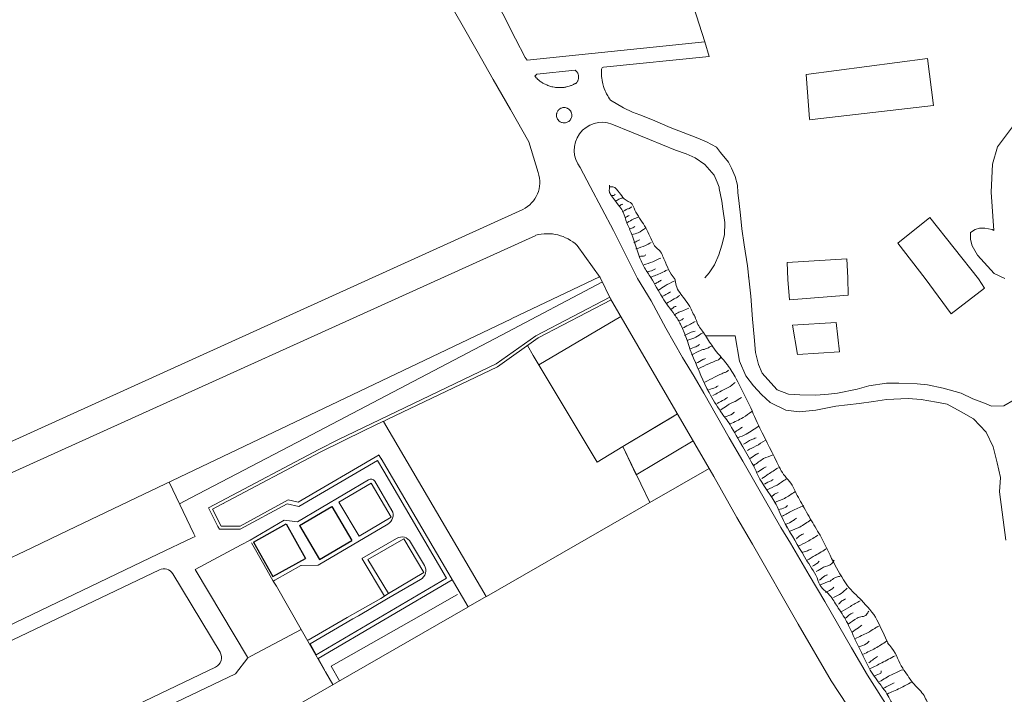
# Model space of a CAD drawing. Units: millimetres. Extents: x -5114 to 15062, y 997 to 17190.
# Drawn here: x 6987 to 7461, y 9130 to 9455 of the extents above; entities that cross this region are included whole.
import ezdxf

# ---------------------------------------------------------------- set-up
doc = ezdxf.new("R2010")
doc.units = ezdxf.units.MM
for name, color, linetype in [('Edificações', 1, 'Continuous'), ('Jardim', 80, 'Continuous'), ('Quadras', 1, 'Continuous')]:
    doc.layers.add(name, color=color, linetype=linetype)

msp = doc.modelspace()

# ---------------------------------------------------------------- linework, layer by layer
at = {"layer": 'Edificações', "linetype": 'Continuous', "lineweight": 0}
for p, q in [((7365.19, 9428.3), (7423.69, 9436.1)), ((7423.69, 9436.1), (7426.49, 9413.5)), ((7366.79, 9407), (7365.19, 9428.3)), ((7426.49, 9413.5), (7368.09, 9406.7)), ((7366.99, 9406.5), (7366.79, 9407)), ((7368.09, 9406.7), (7366.99, 9406.5)), ((7409.39, 9347.1), (7424.79, 9359.5)), ((7424.79, 9359.5), (7448.19, 9329.9)), ((7422.49, 9330.1), (7409.39, 9347.1)), ((7355.99, 9337.8), (7384.79, 9339.6)), ((7356.39, 9329.6), (7355.99, 9337.8)), ((7384.79, 9339.6), (7385.19, 9330.4)), ((7356.39, 9329.6), (7357.19, 9319.8)), ((7385.49, 9322.1), (7385.19, 9330.4)), ((7422.49, 9330.1), (7434.99, 9313.1)), ((7451.09, 9325.5), (7448.19, 9329.9)), ((7434.99, 9313.1), (7451.09, 9325.5)), ((7357.19, 9319.8), (7385.49, 9322.1)), ((7379.69, 9308.9), (7358.69, 9307.6)), ((7381.29, 9294.9), (7379.69, 9308.9)), ((7358.69, 9307.6), (7361.09, 9293.6)), ((7361.09, 9293.6), (7381.29, 9294.9))]:
    msp.add_line(p, q, dxfattribs=at)
at = {"layer": 'Edificações', "linetype": 'Continuous', "lineweight": 20}
for p, q in [((7140.32, 9222.42), (7155.82, 9231.56)), ((7155.82, 9231.56), (7165.47, 9215.19)), ((7149.96, 9206.05), (7140.32, 9222.42)), ((7165.47, 9215.19), (7149.96, 9206.05)), ((7154.27, 9194.78), (7171.59, 9204.8)), ((7171.59, 9204.8), (7181.15, 9188.53)), ((7164.08, 9178.5), (7154.27, 9194.78)), ((7181.15, 9188.53), (7164.08, 9178.5))]:
    msp.add_line(p, q, dxfattribs=at)
at = {"layer": 'Edificações', "linetype": 'Continuous'}
for p, q in [((7121.36, 9211.25), (7136.87, 9220.39)), ((7136.87, 9220.39), (7146.52, 9204.02)), ((7099.16, 9203.22), (7114.89, 9211.97)), ((7114.89, 9211.97), (7124.13, 9195.37)), ((7121.36, 9211.25), (7131.01, 9194.88)), ((7099.16, 9203.22), (7108.4, 9186.62)), ((7131.01, 9194.88), (7146.52, 9204.02)), ((7108.4, 9186.62), (7124.13, 9195.37))]:
    msp.add_line(p, q, dxfattribs=at)
at = {"layer": 'Jardim', "color": 92, "linetype": 'Continuous', "lineweight": 0, "flags": 128}
for points in [[(7234.66, 9427.47), (7235.55, 9428.57), (7253.95, 9430.45), (7254.28, 9430.19), (7254.48, 9430), (7254.7, 9429.76), (7254.92, 9429.48), (7255.11, 9429.19), (7255.24, 9428.94), (7255.38, 9428.65), (7255.49, 9428.33), (7255.59, 9427.98), (7255.63, 9427.72), (7255.68, 9427.3), (7255.68, 9426.97), (7255.65, 9426.6), (7255.59, 9426.24), (7255.51, 9425.9), (7255.41, 9425.62), (7255.3, 9425.36), (7255.15, 9425.07), (7254.95, 9424.74), (7254.76, 9424.48), (7254.58, 9424.28), (7254.26, 9424.09), (7254.03, 9423.96), (7253.78, 9423.83), (7253.43, 9423.65), (7253.18, 9423.53), (7252.9, 9423.39), (7252.57, 9423.25), (7252.26, 9423.12), (7251.96, 9423.01), (7251.64, 9422.89), (7251.13, 9422.72), (7250.51, 9422.54), (7249.89, 9422.39), (7249.46, 9422.3), (7249.1, 9422.24), (7248.67, 9422.17), (7248.18, 9422.11), (7247.73, 9422.07), (7247.29, 9422.04), (7246.88, 9422.02), (7246.49, 9422.02), (7246.06, 9422.02), (7245.74, 9422.04), (7245.31, 9422.06), (7244.92, 9422.1), (7244.49, 9422.15), (7244.03, 9422.21), (7243.32, 9422.35), (7242.78, 9422.47), (7242.23, 9422.61), (7241.86, 9422.72), (7241.4, 9422.88), (7240.79, 9423.1), (7240.3, 9423.3), (7239.55, 9423.65), (7239.06, 9423.9), (7238.5, 9424.23), (7238.21, 9424.4), (7237.78, 9424.68), (7237.54, 9424.85), (7237.06, 9425.2), (7236.53, 9425.62), (7235.95, 9426.13), (7235.54, 9426.52), (7235.27, 9426.79), (7234.92, 9427.17), (7234.66, 9427.47)], [(7245, 9408.75), (7245.02, 9409.11), (7245.05, 9409.35), (7245.12, 9409.65), (7245.17, 9409.83), (7245.28, 9410.14), (7245.34, 9410.28), (7245.45, 9410.5), (7245.5, 9410.6), (7245.69, 9410.9), (7245.82, 9411.06), (7245.99, 9411.26), (7246.14, 9411.41), (7246.36, 9411.61), (7246.52, 9411.73), (7246.68, 9411.85), (7247.17, 9412.11), (7247.4, 9412.21), (7247.72, 9412.31), (7248.04, 9412.39), (7248.33, 9412.43), (7248.57, 9412.44), (7249.12, 9412.42), (7249.75, 9412.29), (7250.13, 9412.16), (7250.37, 9412.05), (7250.7, 9411.86), (7250.85, 9411.76), (7251.13, 9411.54), (7251.34, 9411.34), (7251.71, 9410.9), (7251.86, 9410.68), (7252, 9410.42), (7252.13, 9410.14), (7252.21, 9409.94), (7252.29, 9409.65), (7252.36, 9409.29), (7252.39, 9409.02), (7252.4, 9408.75), (7252.39, 9408.45), (7252.36, 9408.19), (7252.24, 9407.66), (7252.11, 9407.31), (7252, 9407.07), (7251.83, 9406.77), (7251.58, 9406.42), (7251.42, 9406.24), (7251.25, 9406.07), (7251.06, 9405.89), (7250.92, 9405.78), (7250.74, 9405.66), (7250.54, 9405.54), (7250.15, 9405.34), (7249.85, 9405.23), (7249.42, 9405.12), (7249.16, 9405.07), (7248.7, 9405.05), (7248.24, 9405.08), (7247.76, 9405.17), (7247.39, 9405.29), (7246.83, 9405.56), (7246.38, 9405.86), (7246.1, 9406.12), (7245.81, 9406.45), (7245.51, 9406.88), (7245.38, 9407.12), (7245.16, 9407.7), (7245.06, 9408.11), (7245.01, 9408.6), (7245, 9408.75)]]:
    msp.add_lwpolyline(points, dxfattribs=at)
at = {"layer": 'Quadras', "linetype": 'Continuous', "lineweight": 0}
for p, q in [((7316.36, 9444.07), (7305.75, 9477.88)), ((7230.84, 9435.32), (7316.36, 9444.07)), ((7316.36, 9444.07), (7318.56, 9437.06)), ((7318.56, 9437.06), (7267.66, 9431.85)), ((7228.79, 9363.3), (6948.79, 9236.3)), ((7235.09, 9350.9), (6954.39, 9223.9)), ((7267.12, 9328.5), (7218.62, 9302.8)), ((7223.49, 9310.85), (7265.75, 9330.94)), ((7270.63, 9321.23), (7235.05, 9302.61)), ((7271.33, 9319.9), (7236.17, 9301.5)), ((7042.65, 9224.48), (7223.32, 9310.77)), ((7236.56, 9288.51), (7276.03, 9311.79)), ((7127.03, 9254.8), (7218.62, 9302.8)), ((7216, 9288.99), (7235.05, 9302.61)), ((7236.17, 9301.5), (7216.65, 9287.63)), ((7233.81, 9293.1), (7230.99, 9297.82)), ((7233.81, 9293.1), (7264.54, 9241.76)), ((7140.03, 9252.7), (7216, 9288.99)), ((7163.78, 9262.38), (7216.65, 9287.63)), ((7156.73, 9259.01), (7161.7, 9261.39)), ((7163.78, 9262.38), (7161.76, 9261.3)), ((7276.95, 9249.18), (7303.22, 9264.91)), ((7276.95, 9249.18), (7301.57, 9263.92)), ((7131.3, 9246.48), (7152.71, 9257.09)), ((7152.71, 9257.09), (7156.73, 9259.01)), ((7161.76, 9261.3), (7211.14, 9176.99)), ((7127.03, 9254.8), (7080.06, 9230.3)), ((7130.59, 9247.8), (7140.03, 9252.7)), ((7283.45, 9235.67), (7310.75, 9251.94)), ((7130.59, 9247.8), (7083.31, 9222.8)), ((7264.54, 9241.76), (7276.95, 9249.18)), ((7264.54, 9241.76), (7276.95, 9249.18)), ((7276.95, 9249.18), (7289.92, 9222.22)), ((7276.95, 9249.18), (7283.45, 9235.67)), ((7283.45, 9235.67), (7276.95, 9249.18)), ((7131.3, 9246.48), (7084, 9221.47)), ((7159.59, 9245.21), (7120.65, 9222.5)), ((7120.98, 9220.38), (7158.87, 9242.48)), ((7158.87, 9242.48), (7161.83, 9237.43)), ((7159.72, 9244.98), (7161.02, 9242.77)), ((7160.6, 9243.49), (7202.47, 9172.01)), ((7289.92, 9222.22), (7318.48, 9238.61)), ((7120.35, 9212.97), (7154.58, 9233.16)), ((7161.83, 9237.43), (7192.06, 9185.83)), ((7058.53, 9232.06), (7070.38, 9207.25)), ((7080.06, 9230.3), (7068.76, 9224.41)), ((7157.57, 9232.58), (7165.83, 9218.47)), ((7006.07, 9207), (7042.65, 9224.48)), ((7063.5, 9221.66), (7068.76, 9224.41)), ((7115.87, 9223.58), (7092.83, 9210.97)), ((7120.65, 9222.5), (7115.87, 9223.58)), ((7083.31, 9222.8), (7077.47, 9219.75)), ((7082.05, 9210.8), (7077.47, 9219.75)), ((7079.49, 9219.12), (7084, 9221.47)), ((7079.49, 9219.12), (7083.55, 9210.97)), ((7084.69, 9221.77, -873.23), (7084, 9221.47)), ((7092.83, 9209.47), (7115.42, 9221.63)), ((7120.98, 9220.38), (7115.42, 9221.63)), ((7277.4, 9215.03), (7289.92, 9222.22)), ((7272.11, 9211.99), (7277.4, 9215.03)), ((7082.05, 9210.8), (7082.74, 9209.47)), ((7082.74, 9209.47), (7092.83, 9209.47)), ((7083.55, 9210.97), (7084.89, 9210.97)), ((7092.83, 9210.97), (7084.89, 9210.97)), ((7097.51, 9204.12), (7113.92, 9213.72)), ((7113.92, 9213.72), (7120.35, 9212.97)), ((7130.29, 9192.13), (7163.89, 9211.94)), ((7211.32, 9177.09), (7272.11, 9211.99)), ((6992.5, 9200.52), (7006.07, 9207)), ((7053.49, 9197.52), (7069.59, 9205.21)), ((7071.03, 9205.89), (7069.59, 9205.21)), ((7070.38, 9207.25), (7071.03, 9205.89)), ((7151.35, 9195.39), (7168.01, 9205.03)), ((6932.92, 9172.07), (6992.5, 9200.52)), ((7093.28, 9201.87), (7071.14, 9190.09)), ((7093.28, 9201.87), (7097.51, 9204.12)), ((7104.21, 9192.4), (7098.25, 9202.82)), ((7174.82, 9203.24), (7181.41, 9192.04)), ((6951.52, 9148.81), (7053.49, 9197.52)), ((7151.44, 9195.23), (7162.26, 9177.28)), ((7108.66, 9184.46), (7104.21, 9192.4)), ((7109.37, 9184.87), (7122.03, 9192.04)), ((7122.04, 9192.04), (7130.29, 9192.13)), ((6954.54, 9142.5), (7053.88, 9189.94)), ((7060.32, 9188.01), (7083.05, 9150.17)), ((7071.14, 9190.09), (7096.26, 9147.87)), ((7129.35, 9148.96), (7192.06, 9185.83)), ((7108.66, 9184.46), (7109.37, 9184.87)), ((7110.17, 9181.99), (7108.66, 9184.46)), ((7116.13, 9171.57), (7110.17, 9181.99)), ((7194.79, 9185.12), (7130.36, 9147.24)), ((7163.22, 9175.69), (7179.61, 9185.17)), ((7160.53, 9176.12), (7150.44, 9170.44)), ((7160.53, 9176.12), (7164.08, 9178.5)), ((7184.74, 9170.86), (7194.46, 9176.42)), ((7194.46, 9176.42), (7196.97, 9177.86)), ((7196.97, 9177.86), (7197.36, 9178.08)), ((7202.47, 9172.01), (7211.14, 9176.99)), ((6914.71, 9006.82), (7202.3, 9171.91)), ((7122.09, 9161.16), (7116.13, 9171.57)), ((7149.72, 9167.74), (7163.17, 9175.78)), ((7163.17, 9175.78), (7163.22, 9175.69)), ((7163.17, 9175.78), (7163.2, 9175.72)), ((7125.43, 9156.01), (7144.25, 9166.98)), ((7136.48, 9143.53), (7184.74, 9170.86)), ((7144.25, 9166.98), (7150.44, 9170.44)), ((7147, 9166.27), (7149.72, 9167.74)), ((7147, 9166.27), (7126.4, 9154.27)), ((7098.22, 9148.49), (7122.09, 9161.16)), ((7122.09, 9161.16), (7137.28, 9134.59)), ((7126.4, 9154.27), (7129.35, 9148.96)), ((7098.22, 9148.49), (7096.45, 9147.55)), ((6935.54, 9073.65), (7080.92, 9143.08)), ((7090.44, 9139.87), (7096.45, 9147.55)), ((7090.44, 9139.87), (7096.45, 9147.55)), ((7130.32, 9147.21), (7133.36, 9141.76)), ((7130.32, 9147.21), (7130.56, 9146.79)), ((7136.48, 9143.53), (7140.59, 9136.49)), ((6938.56, 9067.33), (7090.44, 9139.87)), ((7133.87, 9140.84), (7137.33, 9134.62))]:
    msp.add_line(p, q, dxfattribs=at)
at = {"layer": 'Quadras', "linetype": 'Continuous', "lineweight": 0, "flags": 128}
for points in [[(7213.39, 9468.2), (7219.19, 9457.6), (7225.29, 9445.5), (7229.89, 9436.5), (7230.84, 9435.32)], [(7460.89, 9330.1), (7455.69, 9332.6), (7447.69, 9341.4), (7445.09, 9345.8), (7444.29, 9348.9), (7444.29, 9352.3), (7446.59, 9353.8), (7448.69, 9354.3), (7451.29, 9354.3), (7454.69, 9353.8), (7455.49, 9353.3), (7454.19, 9371.7), (7454.89, 9385.2), (7457.29, 9393.5), (7464.49, 9403.1), (7472.59, 9408.8), (7475.39, 9409.6), (7533.29, 9416), (7562.79, 9419.1), (7583.79, 9421.9), (7599.59, 9425.8), (7608.39, 9428.2), (7612.09, 9430.2), (7662.59, 9430.2)], [(7271.03, 9416), (7277.33, 9412.34), (7281.65, 9410.19), (7285.19, 9408.9), (7291.19, 9406.6), (7299.79, 9402.9), (7312.19, 9398), (7317.19, 9396), (7321.99, 9393.3), (7323.99, 9390.8), (7327.89, 9386.2), (7329.19, 9383.3), (7330.99, 9379.2), (7332.09, 9375), (7332.29, 9371.6), (7332.99, 9366.2), (7333.59, 9360.7), (7334.29, 9354.1), (7335.29, 9346.3), (7336.89, 9336.2), (7337.59, 9330.3)], [(7271.69, 9404.45), (7281.19, 9400.6), (7289.79, 9397), (7302.29, 9391.9), (7307.39, 9390.1), (7311.79, 9388.3), (7316.49, 9385), (7320.89, 9379.9), (7322.29, 9376.5), (7323.29, 9374.1), (7323.29, 9373.5)], [(7236.19, 9381.1), (7231.69, 9396)], [(7284.09, 9330.1), (7272.39, 9353.2), (7261.29, 9374.5), (7256.49, 9383.55)], [(7316.49, 9330.4), (7318.49, 9332.8), (7321.09, 9336.7), (7323.09, 9341.5), (7324.69, 9346.2), (7325.89, 9351.1), (7325.99, 9357.1), (7325.09, 9363.7), (7324.59, 9367.3), (7323.29, 9373.5), (7323.29, 9373.5)], [(7332.39, 9372.7), (7332.39, 9372.6)], [(7333.29, 9361.8), (7333.29, 9361.7)], [(7265.99, 9330.6), (7254.99, 9346)], [(7271.09, 9320.3), (7265.99, 9330.6)], [(7284.09, 9330.1), (7290.59, 9319.4), (7297.69, 9306.3), (7305.69, 9292.1), (7311.29, 9282.9), (7315.99, 9275), (7328.09, 9253.4), (7334.79, 9242.2), (7344.99, 9224.2), (7353.09, 9210.3), (7357.69, 9202.7), (7366.69, 9187.3), (7374.19, 9174.7), (7386.99, 9152.3), (7394.79, 9139.2), (7405.69, 9122), (7413.49, 9110), (7427.39, 9089.3), (7434.79, 9078.4), (7452.09, 9051.4), (7457.29, 9044), (7470.99, 9022)], [(7337.39, 9331), (7337.59, 9330.3)], [(7337.59, 9330.3), (7338.59, 9321.7), (7339.39, 9310.6), (7340.19, 9302), (7340.89, 9294.5), (7342.19, 9288.8), (7343.99, 9284.6), (7348.19, 9279.9), (7351.29, 9276.6), (7356.69, 9274.5), (7362.19, 9274.2), (7369.89, 9274), (7375.89, 9274.5), (7380.29, 9275), (7389.69, 9276.8), (7395.39, 9278.4), (7403.89, 9279.7), (7409.89, 9279.7), (7418.69, 9279.4), (7423.59, 9278.9), (7431.09, 9277.4), (7439.89, 9275), (7445.39, 9272.2), (7451.09, 9270.1), (7454.39, 9268.6), (7460.39, 9268.8), (7465.29, 9271.7)], [(7316.79, 9302.5), (7330.99, 9302.5), (7333.09, 9290.3), (7336.19, 9283.3), (7339.89, 9278.4), (7343.69, 9274.3), (7347.89, 9270.4), (7355.39, 9266.7), (7361.89, 9266), (7369.89, 9266.7), (7379.49, 9268.6), (7390.69, 9269.9), (7397.69, 9270.9), (7403.89, 9271.9), (7414.29, 9272.4), (7420.49, 9271.9), (7427.99, 9270.6), (7433.09, 9269.6), (7439.89, 9266), (7445.79, 9262.6), (7451.79, 9256.1), (7455.19, 9249.1), (7457.19, 9241.4), (7458.79, 9234.4), (7458.29, 9227.5), (7461.39, 9204.2)]]:
    msp.add_lwpolyline(points, dxfattribs=at)
for points in [[(7318.56, 9437.06), (7267.66, 9431.85, 0.366291), (7266.76, 9430.92), (7266.7, 9429.88), (7266.68, 9428.84), (7266.71, 9428.06), (7266.76, 9427.28), (7266.81, 9426.74), (7266.99, 9425.47), (7267.15, 9424.62), (7267.34, 9423.79), (7267.69, 9422.54), (7268.01, 9421.59), (7268.44, 9420.51), (7268.74, 9419.84), (7269.13, 9419.04), (7269.68, 9418.04), (7270.09, 9417.37), (7270.54, 9416.69), (7271.03, 9416)], [(7529.73, 8881.86), (7546.57, 8906.85, 0.362456), (7546.21, 8910.41), (7528.59, 8927.6), (7524.19, 8931.7), (7510.39, 8949.7), (7471.99, 8998.1), (7459.49, 9014.7), (7446.29, 9030.9), (7431.29, 9053.8), (7415.39, 9078.4), (7377.29, 9136.5), (7361.39, 9163.8), (7339.39, 9202.3), (7331.79, 9215.1), (7320.69, 9234.8), (7271.09, 9320.3)]]:
    msp.add_lwpolyline(points, format="xyb", dxfattribs=at)
at = {"layer": 'Quadras', "linetype": 'Continuous', "lineweight": 0}
for centre, radius, start, end in [((7266.92, 9391.94), 13.39, 69.1206, 218.8246), ((7240.69, 9331), 20.71, 46.4595, 105.7579), ((7155.82, 9231.56), 2.02, 30.3631, 127.819), ((7161.35, 9216.25), 5, 29.1032, 34.3683), ((7161.35, 9216.25), 5, 300.5201, 26.3327), ((7170.51, 9200.71), 5, 30.4611, 120.0622), ((7056.03, 9185.43), 5, 30.9906, 115.5296), ((7177.1, 9189.5), 5, 300.0622, 30.4611), ((7078.76, 9147.59), 5, 295.5296, 30.9906)]:
    msp.add_arc(centre, radius, start, end, dxfattribs=at)
at = {"layer": 'Quadras', "linetype": 'Continuous', "lineweight": 0, "extrusion": (0, 0, -1)}
msp.add_arc((-7222.39, 9376.4), 14.56, 161.1139, 243.8457, dxfattribs=at)
at = {"layer": 'Quadras', "linetype": 'Continuous', "lineweight": 0}
for points, knots in [([(6994.09, 9702.4), (6993.19, 9706.87), (6993.09, 9709.44), (6992.99, 9712), (6992.86, 9715.35), (6996.76, 9717.65), (6999.99, 9719.2), (7002.27, 9720.3), (7004.55, 9720.57), (7006.89, 9720.8), (7010.92, 9721.2), (7015.13, 9721.77), (7019.09, 9720.3), (7021.56, 9719.38), (7023.57, 9717.83), (7025.39, 9716), (7039.26, 9702.1), (7052.55, 9688.4), (7064.99, 9673.5), (7071.51, 9665.7), (7077.92, 9657.88), (7084.09, 9649.8), (7091.98, 9639.47), (7100.12, 9629.27), (7106.39, 9617.9), (7108.62, 9613.85), (7110.8, 9609.77), (7112.99, 9605.7), (7119.76, 9593.12), (7124.76, 9579.44), (7133.19, 9567.9), (7133.82, 9567.04), (7134.46, 9566.17), (7231.69, 9396)], [0, 0, 0, 0, 0.033205, 0.033205, 0.033205, 0.076476, 0.076476, 0.076476, 0.106998, 0.106998, 0.106998, 0.159613, 0.159613, 0.159613, 0.192481, 0.192481, 0.192481, 0.442793, 0.442793, 0.442793, 0.573955, 0.573955, 0.573955, 0.741671, 0.741671, 0.741671, 0.801442, 0.801442, 0.801442, 0.986124, 0.986124, 0.986124, 1, 1, 1, 1]), ([(7290.79, 9330), (7289.79, 9331.54), (7288.79, 9333.07), (7287.79, 9334.6), (7286.7, 9336.28), (7285.92, 9338.14), (7285.19, 9340), (7283.71, 9343.74), (7282.78, 9347.68), (7281.29, 9351.4), (7280.55, 9353.26), (7279.65, 9355.05), (7278.89, 9356.9), (7278.21, 9358.57), (7277.8, 9360.34), (7277.09, 9362), (7276.69, 9362.92), (7276.19, 9363.8), (7275.59, 9364.6), (7274.74, 9365.75), (7273.85, 9366.86), (7272.99, 9368), (7272.34, 9368.86), (7271.71, 9369.71), (7271.09, 9370.6), (7270.71, 9371.14), (7270.42, 9371.77), (7270.39, 9372.4), (7270.36, 9372.93), (7270.59, 9373.46), (7270.59, 9374), (7270.59, 9374.34), (7270.59, 9374.67), (7270.59, 9375)], [0, 0, 0, 0, 0.109861, 0.109861, 0.109861, 0.229754, 0.229754, 0.229754, 0.470781, 0.470781, 0.470781, 0.590825, 0.590825, 0.590825, 0.699015, 0.699015, 0.699015, 0.759062, 0.759062, 0.759062, 0.844685, 0.844685, 0.844685, 0.909104, 0.909104, 0.909104, 0.947739, 0.947739, 0.947739, 0.979996, 0.979996, 0.979996, 1, 1, 1, 1]), ([(7270.59, 9374.2), (7271.12, 9374.2), (7271.66, 9374.2), (7272.19, 9374.2), (7273.58, 9374.2), (7274.35, 9372.45), (7275.29, 9371.4), (7276.12, 9370.47), (7276.76, 9369.4), (7277.59, 9368.5), (7278.63, 9367.36), (7280.61, 9367.21), (7281.49, 9365.9), (7282.29, 9364.71), (7282.56, 9363.23), (7283.29, 9362), (7284.8, 9359.48), (7286.51, 9357.05), (7287.99, 9354.5), (7289.47, 9351.94), (7290.42, 9349.06), (7291.89, 9346.5), (7292.79, 9344.93), (7294.68, 9344.03), (7295.49, 9342.4), (7296.38, 9340.61), (7297.03, 9338.71), (7297.89, 9336.9), (7298.63, 9335.36), (7299.2, 9333.7), (7300.19, 9332.3), (7300.82, 9331.4), (7301.46, 9330.5), (7302.09, 9329.6)], [0, 0, 0, 0, 0.028514, 0.028514, 0.028514, 0.102957, 0.102957, 0.102957, 0.168919, 0.168919, 0.168919, 0.25245, 0.25245, 0.25245, 0.328997, 0.328997, 0.328997, 0.48673, 0.48673, 0.48673, 0.645336, 0.645336, 0.645336, 0.742571, 0.742571, 0.742571, 0.849511, 0.849511, 0.849511, 0.941164, 0.941164, 0.941164, 1, 1, 1, 1]), ([(7271.39, 9370.1), (7271.92, 9370.17), (7272.62, 9370.02), (7272.99, 9370.3), (7273.11, 9370.4), (7273.12, 9370.64), (7273.19, 9370.8)], [0, 0, 0, 0, 0.74964, 0.74964, 0.74964, 1, 1, 1, 1]), ([(7273.49, 9367.5), (7274.19, 9367.84), (7274.88, 9368.2), (7275.59, 9368.5), (7276.02, 9368.69), (7276.46, 9368.84), (7276.89, 9369)], [0, 0, 0, 0, 0.625458, 0.625458, 0.625458, 1, 1, 1, 1]), ([(7274.99, 9364.9), (7275.42, 9365.17), (7275.83, 9365.49), (7276.29, 9365.7), (7276.48, 9365.79), (7276.69, 9365.84), (7276.89, 9365.9)], [0, 0, 0, 0, 0.707046, 0.707046, 0.707046, 1, 1, 1, 1]), ([(7276.59, 9362.3), (7277.46, 9362.74), (7278.32, 9363.17), (7279.19, 9363.6), (7279.5, 9363.76), (7279.9, 9363.72), (7280.19, 9363.9), (7280.56, 9364.14), (7280.92, 9364.37), (7281.29, 9364.6)], [0, 0, 0, 0, 0.553192, 0.553192, 0.553192, 0.751874, 0.751874, 0.751874, 1, 1, 1, 1]), ([(7278.19, 9359.5), (7278.52, 9359.67), (7278.86, 9359.82), (7279.19, 9360), (7279.46, 9360.16), (7279.72, 9360.34), (7279.99, 9360.5)], [0, 0, 0, 0, 0.542358, 0.542358, 0.542358, 1, 1, 1, 1]), ([(7279.19, 9357.1), (7280.12, 9357.64), (7281.02, 9358.24), (7281.99, 9358.7), (7282.83, 9359.1), (7283.72, 9359.37), (7284.59, 9359.7)], [0, 0, 0, 0, 0.536538, 0.536538, 0.536538, 1, 1, 1, 1]), ([(7280.19, 9354), (7280.89, 9354.27), (7281.67, 9354.4), (7282.29, 9354.8), (7282.48, 9354.93), (7282.62, 9355.14), (7282.79, 9355.3)], [0, 0, 0, 0, 0.760654, 0.760654, 0.760654, 1, 1, 1, 1]), ([(7281.29, 9351.2), (7282.32, 9351.54), (7283.41, 9351.75), (7284.39, 9352.2), (7285.59, 9352.76), (7286.66, 9353.6), (7287.79, 9354.3)], [0, 0, 0, 0, 0.449063, 0.449063, 0.449063, 1, 1, 1, 1]), ([(7282.29, 9347.3), (7282.89, 9347.64), (7283.48, 9347.99), (7284.09, 9348.3), (7284.45, 9348.48), (7284.82, 9348.64), (7285.19, 9348.8)], [0, 0, 0, 0, 0.630197, 0.630197, 0.630197, 1, 1, 1, 1]), ([(7283.29, 9344.4), (7284.79, 9344.94), (7286.34, 9345.36), (7287.79, 9346), (7288.75, 9346.43), (7289.66, 9347), (7290.59, 9347.5)], [0, 0, 0, 0, 0.600567, 0.600567, 0.600567, 1, 1, 1, 1]), ([(7284.89, 9340.8), (7285.76, 9340.9), (7286.75, 9340.74), (7287.49, 9341.1), (7287.69, 9341.2), (7287.82, 9341.44), (7287.99, 9341.6)], [0, 0, 0, 0, 0.787295, 0.787295, 0.787295, 1, 1, 1, 1]), ([(7286.99, 9336.7), (7288.46, 9337.2), (7289.95, 9337.63), (7291.39, 9338.2), (7292.72, 9338.73), (7293.99, 9339.4), (7295.29, 9340)], [0, 0, 0, 0, 0.519751, 0.519751, 0.519751, 1, 1, 1, 1]), ([(7288.49, 9333.3), (7289.46, 9333.57), (7290.46, 9333.73), (7291.39, 9334.1), (7291.84, 9334.28), (7292.26, 9334.57), (7292.69, 9334.8)], [0, 0, 0, 0, 0.670781, 0.670781, 0.670781, 1, 1, 1, 1]), ([(7290.29, 9330.7), (7292.02, 9331.4), (7293.79, 9332.02), (7295.49, 9332.8), (7296.48, 9333.26), (7297.42, 9333.8), (7298.39, 9334.3)], [0, 0, 0, 0, 0.632033, 0.632033, 0.632033, 1, 1, 1, 1]), ([(7290.49, 9330.6), (7292.32, 9327.4), (7294.16, 9324.2), (7295.99, 9321), (7297.68, 9318.06), (7299.97, 9315.51), (7301.89, 9312.7), (7302.91, 9311.2), (7303.97, 9309.73), (7304.79, 9308.1), (7307.42, 9302.89), (7308.72, 9297.15), (7310.99, 9291.8), (7313.36, 9286.21), (7315.7, 9280.62), (7318.49, 9275.2), (7320.12, 9272.04), (7322.02, 9269.06), (7323.99, 9266.1), (7325.45, 9263.91), (7327.28, 9261.98), (7328.59, 9259.7), (7330.59, 9256.24), (7332.59, 9252.77), (7334.59, 9249.3)], [0, 0, 0, 0, 0.119144, 0.119144, 0.119144, 0.228806, 0.228806, 0.228806, 0.287365, 0.287365, 0.287365, 0.475164, 0.475164, 0.475164, 0.671324, 0.671324, 0.671324, 0.785828, 0.785828, 0.785828, 0.870703, 0.870703, 0.870703, 1, 1, 1, 1]), ([(7292.39, 9327.6), (7292.89, 9327.87), (7293.4, 9328.12), (7293.89, 9328.4), (7294.43, 9328.72), (7294.96, 9329.07), (7295.49, 9329.4)], [0, 0, 0, 0, 0.473961, 0.473961, 0.473961, 1, 1, 1, 1]), ([(7294.19, 9324.5), (7295.22, 9325.2), (7296.22, 9325.96), (7297.29, 9326.6), (7298.71, 9327.45), (7300.22, 9328.14), (7301.69, 9328.9)], [0, 0, 0, 0, 0.429928, 0.429928, 0.429928, 1, 1, 1, 1]), ([(7311.89, 9311.1), (7310.99, 9312.97), (7310.09, 9314.84), (7309.19, 9316.7), (7308.55, 9318.04), (7307.42, 9319.07), (7306.59, 9320.3), (7305.17, 9322.4), (7303.25, 9324.34), (7302.69, 9326.8), (7302.46, 9327.84), (7302.22, 9328.87), (7301.99, 9329.9)], [0, 0, 0, 0, 0.290294, 0.290294, 0.290294, 0.49765, 0.49765, 0.49765, 0.851603, 0.851603, 0.851603, 1, 1, 1, 1]), ([(7295.99, 9321.6), (7296.76, 9321.97), (7297.55, 9322.29), (7298.29, 9322.7), (7298.84, 9323), (7299.36, 9323.37), (7299.89, 9323.7)], [0, 0, 0, 0, 0.574692, 0.574692, 0.574692, 1, 1, 1, 1]), ([(7298.09, 9318.3), (7299.29, 9318.97), (7300.49, 9319.64), (7301.69, 9320.3), (7302.41, 9320.7), (7303.21, 9321.02), (7303.79, 9321.6), (7303.96, 9321.77), (7304.12, 9321.94), (7304.29, 9322.1)], [0, 0, 0, 0, 0.564517, 0.564517, 0.564517, 0.903072, 0.903072, 0.903072, 1, 1, 1, 1]), ([(7300.09, 9315.2), (7300.79, 9315.7), (7301.41, 9316.45), (7302.19, 9316.7), (7302.34, 9316.75), (7302.52, 9316.7), (7302.69, 9316.7)], [0, 0, 0, 0, 0.837699, 0.837699, 0.837699, 1, 1, 1, 1]), ([(7301.69, 9312.6), (7302.46, 9313.04), (7303.22, 9313.47), (7303.99, 9313.9), (7304.55, 9314.22), (7305.2, 9314.34), (7305.79, 9314.6), (7306.76, 9315.04), (7307.72, 9315.47), (7308.69, 9315.9)], [0, 0, 0, 0, 0.34084, 0.34084, 0.34084, 0.59, 0.59, 0.59, 1, 1, 1, 1]), ([(7303.79, 9309.7), (7304.29, 9309.87), (7304.83, 9309.96), (7305.29, 9310.2), (7305.58, 9310.35), (7305.82, 9310.6), (7306.09, 9310.8)], [0, 0, 0, 0, 0.612574, 0.612574, 0.612574, 1, 1, 1, 1]), ([(7306.09, 9306.4), (7307.22, 9307), (7308.36, 9307.59), (7309.49, 9308.2), (7310.26, 9308.62), (7311.02, 9309.07), (7311.79, 9309.5)], [0, 0, 0, 0, 0.592857, 0.592857, 0.592857, 1, 1, 1, 1]), ([(7352.29, 9239.4), (7349.16, 9245.64), (7346.02, 9251.87), (7342.89, 9258.1), (7341.07, 9261.73), (7339.61, 9265.52), (7337.89, 9269.2), (7335.88, 9273.5), (7333.73, 9277.71), (7331.49, 9281.9), (7330.24, 9284.23), (7328.82, 9286.45), (7327.29, 9288.6), (7325.14, 9291.62), (7322.37, 9294.15), (7320.29, 9297.2), (7318.89, 9299.25), (7317.54, 9301.32), (7316.19, 9303.4), (7315.03, 9305.19), (7313.55, 9306.81), (7312.79, 9308.8), (7312.26, 9310.2), (7311.72, 9311.6), (7311.19, 9313)], [0, 0, 0, 0, 0.247307, 0.247307, 0.247307, 0.391158, 0.391158, 0.391158, 0.5592, 0.5592, 0.5592, 0.652637, 0.652637, 0.652637, 0.783663, 0.783663, 0.783663, 0.871492, 0.871492, 0.871492, 0.946893, 0.946893, 0.946893, 1, 1, 1, 1]), ([(7306.59, 9302.7), (7307.46, 9303.14), (7308.29, 9303.64), (7309.19, 9304), (7310.03, 9304.34), (7310.92, 9304.54), (7311.79, 9304.8)], [0, 0, 0, 0, 0.51658, 0.51658, 0.51658, 1, 1, 1, 1]), ([(7308.19, 9300.4), (7309.49, 9300.9), (7310.85, 9301.28), (7312.09, 9301.9), (7313.25, 9302.49), (7314.29, 9303.3), (7315.39, 9304)], [0, 0, 0, 0, 0.516501, 0.516501, 0.516501, 1, 1, 1, 1]), ([(7309.19, 9296.2), (7310.16, 9296.57), (7311.15, 9296.87), (7312.09, 9297.3), (7312.71, 9297.59), (7313.29, 9297.97), (7313.89, 9298.3)], [0, 0, 0, 0, 0.601002, 0.601002, 0.601002, 1, 1, 1, 1]), ([(7309.99, 9293.4), (7311.46, 9294.1), (7312.92, 9294.8), (7314.39, 9295.5), (7315.11, 9295.85), (7315.93, 9295.93), (7316.69, 9296.2), (7317.34, 9296.44), (7318, 9296.64), (7318.59, 9297), (7319.02, 9297.27), (7319.46, 9297.54), (7319.89, 9297.8)], [0, 0, 0, 0, 0.448622, 0.448622, 0.448622, 0.669845, 0.669845, 0.669845, 0.859543, 0.859543, 0.859543, 1, 1, 1, 1]), ([(7312.29, 9289.3), (7313.32, 9289.9), (7314.32, 9290.59), (7315.39, 9291.1), (7315.81, 9291.3), (7316.26, 9291.44), (7316.69, 9291.6)], [0, 0, 0, 0, 0.720175, 0.720175, 0.720175, 1, 1, 1, 1]), ([(7313.59, 9286.8), (7315.16, 9287.57), (7316.72, 9288.34), (7318.29, 9289.1), (7319.13, 9289.52), (7320.02, 9289.83), (7320.89, 9290.2), (7321.77, 9290.58), (7322.86, 9290.68), (7323.49, 9291.4), (7323.72, 9291.67), (7323.96, 9291.94), (7324.19, 9292.2)], [0, 0, 0, 0, 0.436694, 0.436694, 0.436694, 0.672301, 0.672301, 0.672301, 0.911285, 0.911285, 0.911285, 1, 1, 1, 1]), ([(7316.49, 9280.3), (7318.02, 9281.07), (7319.56, 9281.84), (7321.09, 9282.6), (7321.96, 9283.04), (7322.82, 9283.47), (7323.69, 9283.9), (7324.28, 9284.2), (7324.89, 9284.44), (7325.49, 9284.7), (7325.91, 9284.89), (7326.41, 9284.93), (7326.79, 9285.2), (7327.16, 9285.47), (7327.52, 9285.74), (7327.89, 9286)], [0, 0, 0, 0, 0.402655, 0.402655, 0.402655, 0.630243, 0.630243, 0.630243, 0.784462, 0.784462, 0.784462, 0.893511, 0.893511, 0.893511, 1, 1, 1, 1]), ([(7318.29, 9276.7), (7319.39, 9277.04), (7320.55, 9277.23), (7321.59, 9277.7), (7322.05, 9277.91), (7322.46, 9278.24), (7322.89, 9278.5)], [0, 0, 0, 0, 0.693156, 0.693156, 0.693156, 1, 1, 1, 1]), ([(7320.29, 9273.8), (7322.12, 9274.77), (7323.96, 9275.74), (7325.79, 9276.7), (7327.02, 9277.35), (7328.31, 9277.93), (7329.39, 9278.8), (7329.92, 9279.24), (7330.46, 9279.67), (7330.99, 9280.1)], [0, 0, 0, 0, 0.499535, 0.499535, 0.499535, 0.834374, 0.834374, 0.834374, 1, 1, 1, 1]), ([(7322.39, 9270), (7323.52, 9270.6), (7324.69, 9271.15), (7325.79, 9271.8), (7326.3, 9272.11), (7326.79, 9272.47), (7327.29, 9272.8)], [0, 0, 0, 0, 0.680916, 0.680916, 0.680916, 1, 1, 1, 1]), ([(7323.99, 9266.8), (7325.02, 9267.5), (7326.06, 9268.2), (7327.09, 9268.9), (7327.82, 9269.4), (7328.61, 9269.79), (7329.39, 9270.2), (7329.92, 9270.48), (7330.47, 9270.7), (7330.99, 9271), (7332.02, 9271.6), (7333.06, 9272.2), (7334.09, 9272.8)], [0, 0, 0, 0, 0.3184, 0.3184, 0.3184, 0.54306, 0.54306, 0.54306, 0.695175, 0.695175, 0.695175, 1, 1, 1, 1]), ([(7326.29, 9263.5), (7327.42, 9264), (7328.64, 9264.37), (7329.69, 9265), (7330.05, 9265.22), (7330.36, 9265.54), (7330.69, 9265.8)], [0, 0, 0, 0, 0.743711, 0.743711, 0.743711, 1, 1, 1, 1]), ([(7328.59, 9260.1), (7330.69, 9261.14), (7332.88, 9262.01), (7334.89, 9263.2), (7336.32, 9264.05), (7337.62, 9265.14), (7338.99, 9266.1)], [0, 0, 0, 0, 0.58301, 0.58301, 0.58301, 1, 1, 1, 1]), ([(7330.69, 9256), (7331.39, 9256.5), (7332.07, 9257.03), (7332.79, 9257.5), (7333.38, 9257.89), (7333.99, 9258.24), (7334.59, 9258.6)], [0, 0, 0, 0, 0.550232, 0.550232, 0.550232, 1, 1, 1, 1]), ([(7332.29, 9253.4), (7333.66, 9254), (7335.08, 9254.5), (7336.39, 9255.2), (7338.48, 9256.33), (7340.39, 9257.8), (7342.39, 9259.1)], [0, 0, 0, 0, 0.384888, 0.384888, 0.384888, 1, 1, 1, 1]), ([(7335.09, 9250.3), (7336.39, 9251.07), (7337.63, 9251.95), (7338.99, 9252.6), (7339.66, 9252.93), (7340.39, 9253.14), (7341.09, 9253.4)], [0, 0, 0, 0, 0.668303, 0.668303, 0.668303, 1, 1, 1, 1]), ([(7336.89, 9247.4), (7338.29, 9248.1), (7339.72, 9248.75), (7341.09, 9249.5), (7342.58, 9250.32), (7344.02, 9251.24), (7345.49, 9252.1)], [0, 0, 0, 0, 0.478839, 0.478839, 0.478839, 1, 1, 1, 1]), ([(7333.99, 9250.3), (7335.76, 9247.24), (7337.52, 9244.17), (7339.29, 9241.1), (7340.67, 9238.7), (7341.58, 9236.04), (7342.89, 9233.6), (7345.16, 9229.35), (7348.54, 9225.73), (7350.69, 9221.4), (7352.13, 9218.5), (7353.34, 9215.5), (7354.79, 9212.6), (7355.22, 9211.74), (7355.66, 9210.87), (7356.09, 9210)], [0, 0, 0, 0, 0.230653, 0.230653, 0.230653, 0.41138, 0.41138, 0.41138, 0.72595, 0.72595, 0.72595, 0.936851, 0.936851, 0.936851, 1, 1, 1, 1]), ([(7338.19, 9243.4), (7339.22, 9244.1), (7340.21, 9244.87), (7341.29, 9245.5), (7341.61, 9245.69), (7341.96, 9245.84), (7342.29, 9246)], [0, 0, 0, 0, 0.770064, 0.770064, 0.770064, 1, 1, 1, 1]), ([(7339.99, 9240.1), (7341.56, 9241.2), (7343.02, 9242.49), (7344.69, 9243.4), (7346.07, 9244.16), (7347.62, 9244.6), (7349.09, 9245.2)], [0, 0, 0, 0, 0.547104, 0.547104, 0.547104, 1, 1, 1, 1]), ([(7341.79, 9236.9), (7342.76, 9237.54), (7343.7, 9238.21), (7344.69, 9238.8), (7345.11, 9239.05), (7345.56, 9239.27), (7345.99, 9239.5)], [0, 0, 0, 0, 0.701327, 0.701327, 0.701327, 1, 1, 1, 1]), ([(7343.89, 9233.8), (7344.92, 9234.5), (7345.95, 9235.21), (7346.99, 9235.9), (7348.55, 9236.94), (7350.12, 9237.97), (7351.69, 9239)], [0, 0, 0, 0, 0.399412, 0.399412, 0.399412, 1, 1, 1, 1]), ([(7404.79, 9154.2), (7402.96, 9158.07), (7401.12, 9161.94), (7399.29, 9165.8), (7397.57, 9169.42), (7394.43, 9172.18), (7391.79, 9175.2), (7389.66, 9177.64), (7386.99, 9179.57), (7385.09, 9182.2), (7382.45, 9185.86), (7380.36, 9189.82), (7378.29, 9193.8), (7376.09, 9198.01), (7374.24, 9202.38), (7371.89, 9206.5), (7370.36, 9209.19), (7368.73, 9211.82), (7367.19, 9214.5), (7365.61, 9217.26), (7364.05, 9220.03), (7362.49, 9222.8), (7361.05, 9225.36), (7359.82, 9228.04), (7358.39, 9230.6), (7356.97, 9233.14), (7354.54, 9235.03), (7353.19, 9237.6), (7352.82, 9238.3), (7352.46, 9239), (7352.09, 9239.7)], [0, 0, 0, 0, 0.127183, 0.127183, 0.127183, 0.246317, 0.246317, 0.246317, 0.342311, 0.342311, 0.342311, 0.475521, 0.475521, 0.475521, 0.616411, 0.616411, 0.616411, 0.708332, 0.708332, 0.708332, 0.802827, 0.802827, 0.802827, 0.890125, 0.890125, 0.890125, 0.976514, 0.976514, 0.976514, 1, 1, 1, 1]), ([(7345.19, 9231.2), (7346.22, 9231.74), (7347.25, 9232.28), (7348.29, 9232.8), (7348.62, 9232.97), (7348.96, 9233.14), (7349.29, 9233.3)], [0, 0, 0, 0, 0.757297, 0.757297, 0.757297, 1, 1, 1, 1]), ([(7346.49, 9228.4), (7348.06, 9229.17), (7349.68, 9229.84), (7351.19, 9230.7), (7352.71, 9231.57), (7354.12, 9232.64), (7355.59, 9233.6)], [0, 0, 0, 0, 0.498232, 0.498232, 0.498232, 1, 1, 1, 1]), ([(7348.29, 9225), (7349.06, 9225.54), (7349.78, 9226.14), (7350.59, 9226.6), (7350.94, 9226.8), (7351.32, 9226.94), (7351.69, 9227.1)], [0, 0, 0, 0, 0.698684, 0.698684, 0.698684, 1, 1, 1, 1]), ([(7349.89, 9222.2), (7351.52, 9222.9), (7353.22, 9223.48), (7354.79, 9224.3), (7356.49, 9225.2), (7358.06, 9226.37), (7359.69, 9227.4)], [0, 0, 0, 0, 0.479009, 0.479009, 0.479009, 1, 1, 1, 1]), ([(7351.89, 9218.8), (7352.96, 9219.17), (7354.12, 9219.36), (7355.09, 9219.9), (7355.54, 9220.15), (7355.89, 9220.57), (7356.29, 9220.9)], [0, 0, 0, 0, 0.684169, 0.684169, 0.684169, 1, 1, 1, 1]), ([(7353.79, 9215.7), (7355.32, 9216.57), (7356.82, 9217.5), (7358.39, 9218.3), (7360.25, 9219.25), (7362.19, 9220.04), (7364.09, 9220.9)], [0, 0, 0, 0, 0.457527, 0.457527, 0.457527, 1, 1, 1, 1]), ([(7355.59, 9211.8), (7356.62, 9212.34), (7357.7, 9212.79), (7358.69, 9213.4), (7359.32, 9213.79), (7359.89, 9214.27), (7360.49, 9214.7)], [0, 0, 0, 0, 0.611071, 0.611071, 0.611071, 1, 1, 1, 1]), ([(7355.09, 9212), (7358.19, 9206.74), (7361.29, 9201.47), (7364.39, 9196.2), (7366.16, 9193.2), (7368.08, 9190.28), (7369.89, 9187.3), (7370.8, 9185.79), (7370.94, 9183.89), (7371.89, 9182.4), (7373.23, 9180.29), (7375.69, 9179.07), (7377.09, 9177), (7378.32, 9175.19), (7379.53, 9173.37), (7380.69, 9171.5), (7382.23, 9169.02), (7383.95, 9166.64), (7385.19, 9164), (7386.39, 9161.44), (7387.59, 9158.87), (7388.79, 9156.3)], [0, 0, 0, 0, 0.280312, 0.280312, 0.280312, 0.440274, 0.440274, 0.440274, 0.521192, 0.521192, 0.521192, 0.635811, 0.635811, 0.635811, 0.736314, 0.736314, 0.736314, 0.870041, 0.870041, 0.870041, 1, 1, 1, 1]), ([(7357.39, 9208.5), (7358.96, 9209.17), (7360.59, 9209.72), (7362.09, 9210.5), (7363.97, 9211.49), (7365.69, 9212.77), (7367.49, 9213.9)], [0, 0, 0, 0, 0.444583, 0.444583, 0.444583, 1, 1, 1, 1]), ([(7360.49, 9204.8), (7361.09, 9205.34), (7361.62, 9205.97), (7362.29, 9206.4), (7362.83, 9206.75), (7363.49, 9206.94), (7364.09, 9207.2)], [0, 0, 0, 0, 0.550084, 0.550084, 0.550084, 1, 1, 1, 1]), ([(7361.29, 9201.2), (7362.82, 9201.97), (7364.39, 9202.67), (7365.89, 9203.5), (7367.6, 9204.46), (7369.22, 9205.57), (7370.89, 9206.6)], [0, 0, 0, 0, 0.46644, 0.46644, 0.46644, 1, 1, 1, 1]), ([(7363.59, 9198.4), (7364.36, 9198.64), (7365.14, 9198.83), (7365.89, 9199.1), (7366.53, 9199.34), (7367.16, 9199.64), (7367.79, 9199.9)], [0, 0, 0, 0, 0.53836, 0.53836, 0.53836, 1, 1, 1, 1]), ([(7365.69, 9194.5), (7366.99, 9195.27), (7368.29, 9196.03), (7369.59, 9196.8), (7371.49, 9197.93), (7373.39, 9199.07), (7375.29, 9200.2)], [0, 0, 0, 0, 0.405536, 0.405536, 0.405536, 1, 1, 1, 1]), ([(7368.29, 9191.6), (7368.99, 9192.04), (7369.76, 9192.38), (7370.39, 9192.9), (7370.77, 9193.22), (7371.06, 9193.64), (7371.39, 9194)], [0, 0, 0, 0, 0.624255, 0.624255, 0.624255, 1, 1, 1, 1]), ([(7370.09, 9189), (7371.22, 9189.7), (7372.36, 9190.4), (7373.49, 9191.1), (7374.76, 9191.89), (7376.74, 9191.67), (7377.59, 9192.9), (7377.96, 9193.44), (7378.32, 9193.97), (7378.69, 9194.5)], [0, 0, 0, 0, 0.383678, 0.383678, 0.383678, 0.813583, 0.813583, 0.813583, 1, 1, 1, 1]), ([(7371.69, 9184.9), (7372.52, 9185.6), (7373.26, 9186.46), (7374.19, 9187), (7374.58, 9187.23), (7375.06, 9187.34), (7375.49, 9187.5)], [0, 0, 0, 0, 0.700967, 0.700967, 0.700967, 1, 1, 1, 1]), ([(7371.99, 9182.7), (7373.56, 9183.3), (7375.12, 9183.9), (7376.69, 9184.5), (7377.54, 9184.83), (7378.14, 9185.65), (7378.99, 9186), (7379.58, 9186.24), (7380.18, 9186.45), (7380.79, 9186.6), (7381.06, 9186.67), (7381.32, 9186.74), (7381.59, 9186.8)], [0, 0, 0, 0, 0.479287, 0.479287, 0.479287, 0.740782, 0.740782, 0.740782, 0.921471, 0.921471, 0.921471, 1, 1, 1, 1]), ([(7374.59, 9179), (7375.72, 9179.64), (7377.05, 9180.06), (7377.99, 9180.9), (7378.2, 9181.09), (7378.32, 9181.37), (7378.49, 9181.6)], [0, 0, 0, 0, 0.819093, 0.819093, 0.819093, 1, 1, 1, 1]), ([(7378.29, 9176.5), (7379.56, 9177.17), (7380.92, 9177.69), (7382.09, 9178.5), (7383.15, 9179.24), (7384.02, 9180.24), (7384.99, 9181.1)], [0, 0, 0, 0, 0.524381, 0.524381, 0.524381, 1, 1, 1, 1]), ([(7380.79, 9173.3), (7381.32, 9173.84), (7381.79, 9174.45), (7382.39, 9174.9), (7382.93, 9175.31), (7383.59, 9175.57), (7384.19, 9175.9)], [0, 0, 0, 0, 0.523556, 0.523556, 0.523556, 1, 1, 1, 1]), ([(7382.09, 9169.7), (7383.56, 9170.57), (7385.01, 9171.46), (7386.49, 9172.3), (7388.04, 9173.19), (7389.62, 9174.04), (7391.19, 9174.9)], [0, 0, 0, 0, 0.487576, 0.487576, 0.487576, 1, 1, 1, 1]), ([(7384.19, 9166.6), (7384.89, 9167.2), (7385.53, 9167.89), (7386.29, 9168.4), (7386.75, 9168.72), (7387.29, 9168.94), (7387.79, 9169.2)], [0, 0, 0, 0, 0.619335, 0.619335, 0.619335, 1, 1, 1, 1]), ([(7385.49, 9163.8), (7386.89, 9164.74), (7388.29, 9165.67), (7389.69, 9166.6), (7391.06, 9167.52), (7393.36, 9167.05), (7394.29, 9168.4), (7394.66, 9168.94), (7395.02, 9169.47), (7395.39, 9170)], [0, 0, 0, 0, 0.423149, 0.423149, 0.423149, 0.837234, 0.837234, 0.837234, 1, 1, 1, 1]), ([(7387.29, 9159.9), (7388.32, 9160.6), (7389.37, 9161.28), (7390.39, 9162), (7390.93, 9162.39), (7391.46, 9162.8), (7391.99, 9163.2)], [0, 0, 0, 0, 0.651831, 0.651831, 0.651831, 1, 1, 1, 1]), ([(7388.89, 9156.8), (7390.86, 9157.74), (7392.82, 9158.67), (7394.79, 9159.6), (7395.99, 9160.17), (7397.02, 9161.06), (7398.19, 9161.7), (7398.79, 9162.04), (7399.39, 9162.37), (7399.99, 9162.7)], [0, 0, 0, 0, 0.518883, 0.518883, 0.518883, 0.836396, 0.836396, 0.836396, 1, 1, 1, 1]), ([(7388.69, 9156.5), (7390.79, 9152.17), (7392.89, 9147.84), (7394.99, 9143.5), (7396.29, 9140.81), (7398.19, 9138.46), (7399.89, 9136), (7401.04, 9134.34), (7402.36, 9132.79), (7403.49, 9131.1), (7404.98, 9128.88), (7405.93, 9126.34), (7407.39, 9124.1), (7408.88, 9121.82), (7410.58, 9119.67), (7412.09, 9117.4), (7413.11, 9115.87), (7413.81, 9114.12), (7414.99, 9112.7), (7416.16, 9111.31), (7417.39, 9109.97), (7418.59, 9108.6), (7419.63, 9107.41), (7420.68, 9106.22), (7421.69, 9105), (7422.51, 9104.01), (7422.8, 9102.68), (7423.49, 9101.6), (7424.23, 9100.45), (7425.07, 9099.37), (7425.79, 9098.2), (7427.67, 9095.13), (7429.4, 9091.96), (7431.29, 9088.9), (7432.81, 9086.44), (7434.44, 9084.05), (7435.99, 9081.6), (7437.47, 9079.27), (7438.22, 9076.43), (7440.09, 9074.4), (7441.29, 9073.1), (7442.49, 9071.8), (7443.69, 9070.5)], [0, 0, 0, 0, 0.141015, 0.141015, 0.141015, 0.228466, 0.228466, 0.228466, 0.287818, 0.287818, 0.287818, 0.366037, 0.366037, 0.366037, 0.445926, 0.445926, 0.445926, 0.499836, 0.499836, 0.499836, 0.553096, 0.553096, 0.553096, 0.59947, 0.59947, 0.59947, 0.637023, 0.637023, 0.637023, 0.677093, 0.677093, 0.677093, 0.782562, 0.782562, 0.782562, 0.867312, 0.867312, 0.867312, 0.948191, 0.948191, 0.948191, 1, 1, 1, 1]), ([(7390.69, 9152.9), (7391.82, 9153.34), (7393.06, 9153.59), (7394.09, 9154.2), (7394.65, 9154.54), (7395.09, 9155.07), (7395.59, 9155.5)], [0, 0, 0, 0, 0.647121, 0.647121, 0.647121, 1, 1, 1, 1]), ([(7392.79, 9149.3), (7394.69, 9150.24), (7396.64, 9151.07), (7398.49, 9152.1), (7400.34, 9153.14), (7402.09, 9154.37), (7403.89, 9155.5)], [0, 0, 0, 0, 0.498797, 0.498797, 0.498797, 1, 1, 1, 1]), ([(7446.69, 9085.8), (7444.86, 9089.84), (7443.02, 9093.87), (7441.19, 9097.9), (7439.97, 9100.58), (7438.56, 9103.15), (7437.09, 9105.7), (7435.71, 9108.09), (7434.2, 9110.4), (7432.69, 9112.7), (7430.13, 9116.6), (7427.19, 9120.24), (7424.59, 9124.1), (7423.35, 9125.94), (7422.77, 9128.19), (7421.49, 9130), (7420.07, 9132.01), (7418.07, 9133.54), (7416.59, 9135.5), (7414.87, 9137.77), (7413.22, 9140.1), (7411.69, 9142.5), (7409.74, 9145.57), (7408.78, 9149.27), (7406.49, 9152.1), (7405.79, 9152.97), (7405.09, 9153.84), (7404.39, 9154.7)], [0, 0, 0, 0, 0.163704, 0.163704, 0.163704, 0.272236, 0.272236, 0.272236, 0.37407, 0.37407, 0.37407, 0.546312, 0.546312, 0.546312, 0.6284, 0.6284, 0.6284, 0.719126, 0.719126, 0.719126, 0.824366, 0.824366, 0.824366, 0.958836, 0.958836, 0.958836, 1, 1, 1, 1]), ([(7395.39, 9145.1), (7396.16, 9145.7), (7396.91, 9146.32), (7397.69, 9146.9), (7398.28, 9147.35), (7398.89, 9147.77), (7399.49, 9148.2)], [0, 0, 0, 0, 0.568105, 0.568105, 0.568105, 1, 1, 1, 1]), ([(7396.09, 9142.3), (7397.92, 9143.24), (7399.76, 9144.16), (7401.59, 9145.1), (7403.76, 9146.22), (7405.92, 9147.37), (7408.09, 9148.5)], [0, 0, 0, 0, 0.456919, 0.456919, 0.456919, 1, 1, 1, 1]), ([(7398.19, 9138.9), (7399.16, 9139.34), (7400.5, 9139.47), (7401.09, 9140.2), (7401.28, 9140.44), (7401.22, 9140.87), (7401.29, 9141.2)], [0, 0, 0, 0, 0.757065, 0.757065, 0.757065, 1, 1, 1, 1]), ([(7400.59, 9136.1), (7402.49, 9137.2), (7404.34, 9138.41), (7406.29, 9139.4), (7408.04, 9140.3), (7409.89, 9141), (7411.69, 9141.8)], [0, 0, 0, 0, 0.527091, 0.527091, 0.527091, 1, 1, 1, 1]), ([(7402.59, 9132.9), (7403.39, 9133.34), (7404.18, 9133.78), (7404.99, 9134.2), (7405.85, 9134.65), (7406.72, 9135.07), (7407.59, 9135.5)], [0, 0, 0, 0, 0.484261, 0.484261, 0.484261, 1, 1, 1, 1]), ([(7404.19, 9130.1), (7406.26, 9131.04), (7408.35, 9131.91), (7410.39, 9132.9), (7412.25, 9133.81), (7414.06, 9134.84), (7415.89, 9135.8)], [0, 0, 0, 0, 0.522473, 0.522473, 0.522473, 1, 1, 1, 1])]:
    msp.add_open_spline(points, degree=3, knots=knots, dxfattribs=at)

doc.saveas('drawing.dxf')
